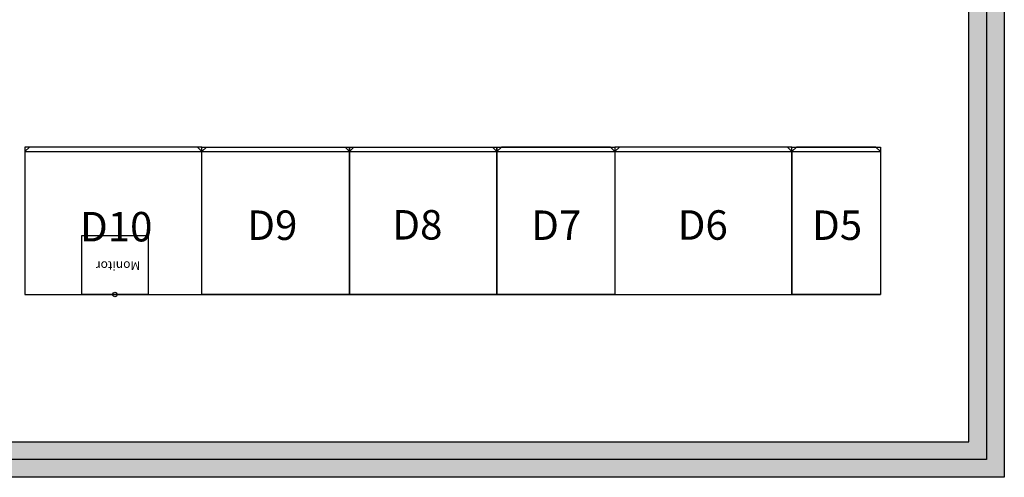
# Model space of a CAD drawing. Units: millimetres. Extents: x 2014 to 30711, y 533 to 25323.
# Drawn here: x 15208 to 21884, y 1263 to 4369 of the extents above; entities that cross this region are included whole.
import ezdxf

# ---------------------------------------------------------------- set-up
doc = ezdxf.new("R2010")
doc.units = ezdxf.units.MM
for name, color, linetype in [('20151130-2-GCL-02-2', 5, 'Continuous'), ('20151130-2-GCL-03-1', 5, 'Continuous'), ('20151130-2-GCL-03-2', 5, 'Continuous'), ('20151130-2-GCL-04-2', 5, 'Continuous'), ('distance', 3, 'Continuous'), ('Equipment-GCK', 5, 'Continuous'), ('Equipment-Monitor', 2, 'Continuous'), ('wall', 7, 'Continuous'), ('wire', 7, 'Continuous')]:
    doc.layers.add(name, color=color, linetype=linetype)
doc.layers.add('mono-outerwall', color=6, linetype='Continuous', plot=False)

# ---------------------------------------------------------------- blocks, each defined once
blk = doc.blocks.new('*U113')
for p, q in [((0, 1200), (0, 0)), ((970, 1200), (0, 1200)), ((970, 1200), (970, 0)), ((970, 1200), (1000, 1170)), ((1000, 30), (1000, 1170)), ((0, 0), (970, 0)), ((970, 0), (1000, 30))]:
    blk.add_line(p, q)
blk = doc.blocks.new('*U100')
at = {"layer": '20151130-2-GCL-03-1'}
for p, q in [((0, 1000), (970, 1000)), ((0, 1000), (0, 0)), ((970, 1000), (970, 0)), ((1000, 970), (970, 1000)), ((1000, 970), (1000, 30)), ((970, 0), (0, 0)), ((1000, 30), (970, 0))]:
    blk.add_line(p, q, dxfattribs=at)
blk = doc.blocks.new('*U101')
at = {"layer": '20151130-2-GCL-03-1'}
for p, q in [((0, 1000), (970, 1000)), ((0, 1000), (0, 0)), ((970, 1000), (970, 0)), ((1000, 970), (970, 1000)), ((1000, 970), (1000, 30)), ((970, 0), (0, 0)), ((1000, 30), (970, 0))]:
    blk.add_line(p, q, dxfattribs=at)
blk = doc.blocks.new('*U102')
at = {"layer": '20151130-2-GCL-03-1'}
for p, q in [((970, 800), (0, 800)), ((0, 800), (0, 0)), ((970, 800), (970, 0)), ((970, 800), (1000, 770)), ((1000, 30), (1000, 770)), ((970, 0), (0, 0)), ((970, 0), (1000, 30))]:
    blk.add_line(p, q, dxfattribs=at)
blk = doc.blocks.new('*U103')
at = {"layer": '20151130-2-GCL-03-1'}
for p, q in [((970, 600), (0, 600)), ((0, 600), (0, 0)), ((970, 600), (970, 0)), ((1000, 570), (970, 600)), ((1000, 30), (1000, 570)), ((970, 0), (0, 0)), ((1000, 30), (970, 0))]:
    blk.add_line(p, q, dxfattribs=at)
blk = doc.blocks.new('Monitor')
blk.add_lwpolyline([(0, 400), (450, 400), (450, 0), (0, 0)], close=True)
at = {"insert": (53.2, 234.6), "char_height": 60, "attachment_point": 1}
blk.add_mtext_dynamic_manual_height_columns('Monitor', width=316.988, gutter_width=11454, heights=[0], dxfattribs=at)

msp = doc.modelspace()

# ---------------------------------------------------------------- hatches: boundary and pattern name
at = {"layer": 'wall'}
h = msp.add_hatch(dxfattribs=at)
h.set_pattern_fill('AR-B816', color=256, scale=0.5, style=0)
h.set_pattern_definition([(0, (-79877.04, 0), (0, 101.6), []), (90, (-79877.04, 0), (-101.6, 101.6), [101.6, -101.6])])
h.paths.add_polyline_path([(7523.9, 1263.4), (7523.9, 7743.4), (2977.9, 7743.4), (2977.9, 5164.4), (2737.9, 5164.4), (2737.9, 7983.4), (7523.9, 7983.4), (7523.9, 8316.4), (9379.9, 8316.4), (12003.9, 8316.4), (21883.9, 8316.4), (21883.9, 1263.4), (14003.9, 1263.4), (14003.9, 4143.4), (14243.9, 4143.4), (14243.9, 1503.4), (21643.9, 1503.4), (21643.9, 8076.4), (14243.9, 8076.4), (14243.9, 5343.4), (14003.9, 5343.4), (14003.9, 8076.4), (12003.9, 8076.4), (12003.9, 7406.4), (11763.9, 7406.4), (11763.9, 8076.4), (7763.9, 8076.4), (7763.9, 4906.4), (12003.9, 4906.4), (12003.9, 4166.4), (11763.9, 4166.4), (11763.9, 4666.4), (7763.9, 4666.4), (7763.9, 1496.4), (12003.9, 1496.4), (12003.9, 1263.4)])
h.paths.add_polyline_path([(2977.9, 1503.4), (6023.9, 1503.4), (6023.9, 1263.4), (2737.9, 1263.4), (2737.9, 3664.4), (2977.9, 3664.4), (2977.9, 3298.4), (6080.9, 3298.4), (6080.9, 3058.4), (2977.9, 3058.4)], flags=17)

# ---------------------------------------------------------------- linework, layer by layer
at = {"layer": '20151130-2-GCL-02-2'}
for points in [[(15243.9, 2503.4), (16443.9, 2503.4), (16443.9, 3503.4), (15243.9, 3503.4)], [(19243.9, 2503.4), (20443.9, 2503.4), (20443.9, 3503.4), (19243.9, 3503.4)]]:
    msp.add_lwpolyline(points, close=True, dxfattribs=at)
at = {"layer": '20151130-2-GCL-03-2'}
for points in [[(17443.9, 2503.4), (16443.9, 2503.4), (16443.9, 3503.4), (17443.9, 3503.4)], [(18443.9, 2503.4), (17443.9, 2503.4), (17443.9, 3503.4), (18443.9, 3503.4)], [(21043.9, 2503.4), (20443.9, 2503.4), (20443.9, 3503.4), (21043.9, 3503.4)]]:
    msp.add_lwpolyline(points, close=True, dxfattribs=at)
at = {"layer": '20151130-2-GCL-04-2'}
msp.add_lwpolyline([(19243.9, 2503.4), (18443.9, 2503.4), (18443.9, 3503.4), (19243.9, 3503.4)], close=True, dxfattribs=at)
at = {"layer": 'mono-outerwall'}
msp.add_lwpolyline([(11883.9, 8196.4), (11883.9, 1383.4), (2857.9, 1383.4), (2857.9, 7863.4), (7643.9, 7863.4), (7643.9, 8196.4), (21763.9, 8196.4), (21763.9, 1383.4), (14123.9, 1383.4), (14123.9, 8196.4)], dxfattribs=at)
at = {"layer": 'wall'}
msp.add_lwpolyline([(9379.9, 8316.4), (12003.9, 8316.4), (21883.9, 8316.4), (21883.9, 1263.4), (14003.9, 1263.4), (14003.9, 4143.4), (14243.9, 4143.4), (14243.9, 1503.4), (21643.9, 1503.4), (21643.9, 8076.4), (14243.9, 8076.4), (14243.9, 5343.4), (14003.9, 5343.4), (14003.9, 8076.4), (12003.9, 8076.4), (12003.9, 7406.4), (11763.9, 7406.4), (11763.9, 8076.4), (7763.9, 8076.4)], dxfattribs=at)
at = {"layer": 'wire', "color": 2}
msp.add_circle((15853.9, 2503.7), 15, dxfattribs=at)

# ---------------------------------------------------------------- block references
at = {"layer": 'Equipment-GCK'}
for name, p, rotation in [('*U113', (16443.9, 2503.4), 89.99999999999996), ('*U100', (17443.9, 2503.4), 89.99999999999996), ('*U101', (18443.9, 2503.4), 89.99999999999996), ('*U102', (19243.9, 2503.4), 89.99999999999996), ('*U113', (20443.9, 2503.4), 89.99999999999996), ('*U103', (21043.9, 2503.4), 89.99999999999991)]:
    msp.add_blockref(name, p, dxfattribs=dict(at, rotation=rotation))
at = {"layer": 'Equipment-Monitor', "rotation": 180}
msp.add_blockref('Monitor', (16078.9, 2903.7), dxfattribs=at)

# ---------------------------------------------------------------- texts
at = {"layer": 'distance', "char_height": 200, "attachment_point": 7}
for s, insert in [('D9', (16751.6, 2874.1)), ('D8', (17735, 2876.8)), ('D7', (18676.8, 2874)), ('D6', (19669.9, 2875.5)), ('D5', (20580.7, 2874.2)), ('D10', (15617.5, 2864))]:
    msp.add_mtext_dynamic_manual_height_columns(s, width=499.784, gutter_width=11454, heights=[0], dxfattribs=dict(at, insert=insert))

doc.saveas('drawing.dxf')
